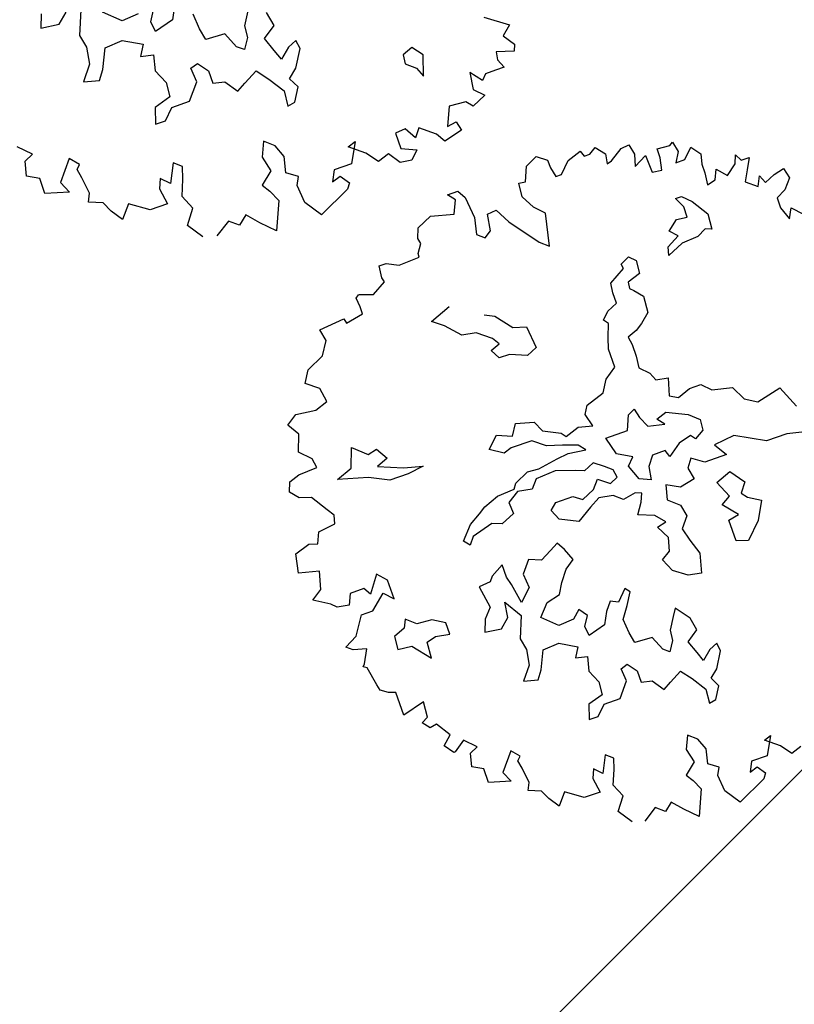
# Model space of a CAD drawing. Units: metres. Extents: x 1056 to 2185, y 522 to 2686.
# Drawn here: x 1586 to 1594, y 817 to 828 of the extents above; entities that cross this region are included whole.
import ezdxf

# ---------------------------------------------------------------- set-up
doc = ezdxf.new("R2010")
doc.units = ezdxf.units.M
doc.layers.add('BLUE', color=5, linetype='Continuous')
doc.layers.add('G', color=76, linetype='Continuous')
doc.layers.add('G1', color=112, linetype='Continuous', lineweight=30)
doc.layers.add('Plot Area', color=7, linetype='Continuous', lineweight=20)

# ---------------------------------------------------------------- blocks, each defined once
blk = doc.blocks.new('TREE-2')
at = {"layer": 'G1'}
for p, q in [((5.4577, -1.9613), (5.5381, -1.9613)), ((5.5018, -2.0158), (5.4577, -1.9613)), ((5.5381, -1.9613), (5.5744, -2.0235)), ((6.0384, -2.0598), (6.0825, -1.9535)), ((6.0825, -1.9535), (6.1732, -1.9094)), ((6.1732, -1.9094), (6.2458, -1.9613)), ((6.2458, -1.9613), (6.2458, -2.0235)), ((5.4577, -2.1143), (5.5018, -2.0158)), ((5.5744, -2.0235), (5.5925, -2.1869)), ((6.2458, -2.0235), (6.2639, -2.0962)), ((6.308, -2.0962), (6.3884, -2.0158)), ((6.3884, -2.0158), (6.4947, -1.9794)), ((6.4947, -1.9794), (6.5128, -2.0235)), ((6.5128, -2.0235), (6.5569, -2.0235)), ((6.5569, -2.0235), (6.6113, -1.9898)), ((6.6113, -1.9898), (6.6658, -2.0598)), ((5.1699, -2.1221), (5.2866, -2.0702)), ((5.2866, -2.0702), (5.4577, -2.1143)), ((5.9762, -2.1584), (5.9866, -2.0521)), ((5.9866, -2.0521), (6.0384, -2.0598)), ((6.2639, -2.0962), (6.308, -2.0962)), ((6.6658, -2.0598), (6.6554, -2.1325)), ((6.6917, -2.1221), (6.7902, -2.0598)), ((6.7902, -2.0598), (6.8524, -2.0521)), ((6.8524, -2.0521), (6.8706, -2.1325)), ((5.144, -2.1947), (5.1699, -2.1221)), ((5.1518, -2.2388), (5.144, -2.1947)), ((5.5925, -2.1869), (5.564, -2.3114)), ((5.6729, -2.3192), (5.691, -2.1947)), ((5.691, -2.1947), (5.761, -2.1869)), ((5.761, -2.1869), (5.8232, -2.301)), ((6.0306, -2.2569), (5.9762, -2.1584)), ((6.6554, -2.1325), (6.6917, -2.1221)), ((6.8706, -2.1325), (6.8446, -2.2206)), ((6.8446, -2.2206), (6.9432, -2.1688)), ((6.9432, -2.1688), (6.9509, -2.301)), ((7.0417, -2.1506), (7.1402, -2.1584)), ((7.0417, -2.2206), (7.0417, -2.1506)), ((7.1402, -2.1584), (7.1661, -2.1402)), ((7.1661, -2.1402), (7.1842, -2.2206)), ((5.1077, -2.301), (5.1518, -2.2388)), ((6.1006, -2.3296), (6.0306, -2.2569)), ((7.0235, -2.3114), (7.0417, -2.2206)), ((7.1842, -2.2206), (7.1402, -2.2933)), ((7.2102, -2.2933), (7.2828, -2.2206)), ((7.2828, -2.2206), (7.3372, -2.2933)), ((4.794, -2.384), (4.8044, -2.2933)), ((4.8044, -2.2933), (4.8589, -2.2933)), ((4.8589, -2.2933), (4.947, -2.3373)), ((4.947, -2.3373), (5.1077, -2.3296)), ((5.1077, -2.3296), (5.1077, -2.301)), ((5.564, -2.3114), (5.6184, -2.3555)), ((5.6184, -2.3555), (5.6729, -2.3192)), ((5.8232, -2.301), (5.9866, -2.5163)), ((6.0488, -2.5708), (6.1006, -2.3296)), ((6.9509, -2.301), (7.0235, -2.3114)), ((7.1402, -2.2933), (7.2102, -2.2933)), ((7.3372, -2.2933), (7.3191, -2.3659)), ((4.8044, -2.4177), (4.794, -2.384)), ((7.3191, -2.3659), (7.3191, -2.4359)), ((7.5524, -2.4463), (7.5783, -2.384)), ((7.5783, -2.384), (7.6042, -2.4359)), ((4.5633, -2.4644), (4.5892, -2.4463)), ((4.5711, -2.5344), (4.5633, -2.4644)), ((4.5892, -2.4463), (4.597, -2.4463)), ((4.597, -2.4463), (4.6955, -2.48)), ((4.6955, -2.48), (4.8044, -2.4177)), ((7.3191, -2.4359), (7.3087, -2.5267)), ((7.3735, -2.5085), (7.4072, -2.4359)), ((7.4072, -2.4359), (7.472, -2.5085)), ((7.472, -2.5085), (7.5524, -2.4463)), ((7.6042, -2.4359), (7.6664, -2.4359)), ((7.6664, -2.4359), (7.6224, -2.5163)), ((4.5711, -2.5889), (4.5711, -2.5344)), ((5.9866, -2.5163), (6.0488, -2.5708)), ((7.0503, -2.5435), (7.096, -2.5435)), ((7.0868, -2.6227), (7.0503, -2.5435)), ((7.096, -2.5435), (7.1584, -2.6059)), ((7.3087, -2.5267), (7.3735, -2.5085)), ((7.6224, -2.5163), (7.5783, -2.5967)), ((4.2315, -2.5967), (4.4285, -2.5785)), ((4.2496, -2.6875), (4.2315, -2.5967)), ((4.4285, -2.5785), (4.4363, -2.6148)), ((4.4363, -2.6148), (4.5711, -2.5889)), ((7.0868, -2.7035), (7.0868, -2.6227)), ((7.1584, -2.6059), (7.2392, -2.7309)), ((7.5783, -2.5967), (7.6587, -2.6615)), ((7.6587, -2.6615), (7.695, -2.5889)), ((7.695, -2.5889), (7.7209, -2.6512)), ((7.7209, -2.6512), (7.8012, -2.6148)), ((7.8012, -2.6148), (7.8816, -2.5967)), ((7.8816, -2.5967), (7.8998, -2.6771)), ((4.1874, -2.786), (4.2496, -2.6875)), ((6.9254, -2.7583), (7.0061, -2.6943)), ((7.0061, -2.6943), (7.0868, -2.7035)), ((7.8998, -2.6771), (7.8375, -2.7497)), ((5.0365, -2.8117), (5.198, -2.7492)), ((6.9787, -2.8117), (6.9254, -2.7583)), ((7.2392, -2.7309), (7.23, -2.8467)), ((7.8375, -2.7497), (7.7649, -2.786)), ((3.9982, -2.939), (4.0526, -2.8483)), ((4.0526, -2.8483), (4.1874, -2.786)), ((5.1172, -2.8742), (5.0365, -2.8117)), ((6.5065, -2.8726), (6.578, -2.8376)), ((6.578, -2.8376), (6.6222, -2.8818)), ((6.8812, -2.865), (6.9787, -2.8117)), ((7.1843, -2.83), (7.1127, -2.865)), ((7.23, -2.8467), (7.1843, -2.83)), ((7.7649, -2.786), (7.7649, -2.8664)), ((5.2162, -2.9808), (5.1172, -2.8742)), ((5.4219, -2.8924), (5.4935, -2.9275)), ((6.3892, -2.9808), (6.5141, -2.9092)), ((6.5141, -2.9092), (6.5065, -2.8726)), ((6.6222, -2.8818), (6.6131, -2.9808)), ((6.8629, -2.9275), (6.8812, -2.865)), ((6.9878, -2.8742), (6.8629, -2.9275)), ((7.1127, -2.865), (6.9878, -2.8742)), ((7.7649, -2.8664), (7.8012, -2.965)), ((7.8012, -2.965), (7.8375, -2.8923)), ((7.8375, -2.8923), (7.9101, -2.965)), ((4.0889, -3.0091), (3.9982, -2.939)), ((5.3229, -2.9991), (5.2162, -2.9808)), ((5.4219, -3.0799), (5.3229, -2.9991)), ((5.4935, -2.9275), (5.5925, -3.0525)), ((6.38, -3.0525), (6.3892, -2.9808)), ((6.6131, -2.9808), (6.5141, -3.0159)), ((4.1071, -3.118), (4.0889, -3.0091)), ((5.5925, -3.0525), (5.69, -3.0799)), ((6.38, -3.1332), (6.38, -3.0525)), ((6.5141, -3.0159), (6.5065, -3.0616)), ((6.5065, -3.0616), (6.5323, -3.0875)), ((3.7752, -3.188), (3.8556, -3.1335)), ((3.8556, -3.1335), (4.0086, -3.1517)), ((4.0086, -3.1517), (4.1071, -3.118)), ((5.3853, -3.1606), (5.4569, -3.1332)), ((5.4569, -3.1332), (5.4219, -3.0799)), ((5.69, -3.0799), (5.7083, -3.2506)), ((6.2993, -3.1683), (6.38, -3.1332)), ((6.5323, -3.0875), (6.5857, -3.15)), ((3.8297, -3.2788), (3.7752, -3.188)), ((5.4219, -3.2323), (5.3853, -3.1606)), ((6.246, -3.2216), (6.2993, -3.1683)), ((6.5857, -3.15), (6.578, -3.2765)), ((3.783, -3.4033), (3.8297, -3.2788)), ((5.5026, -3.2323), (5.4219, -3.2323)), ((5.6275, -3.2856), (5.5026, -3.2323)), ((5.7083, -3.2506), (5.6275, -3.2856)), ((6.2368, -3.3557), (6.2734, -3.2582)), ((6.2734, -3.2582), (6.246, -3.2216)), ((6.578, -3.2765), (6.5065, -3.3389)), ((6.2109, -3.4365), (6.2368, -3.3557)), ((6.5065, -3.3389), (6.4516, -3.374)), ((3.8634, -3.4837), (3.783, -3.4033)), ((6.2109, -3.5797), (6.2109, -3.4365)), ((6.4516, -3.374), (6.38, -3.4014)), ((6.38, -3.4014), (6.3892, -3.4639)), ((3.8737, -3.5563), (3.8634, -3.4837)), ((4.1149, -3.6437), (4.1682, -3.5005)), ((4.1682, -3.5005), (4.2672, -3.5904)), ((6.3892, -3.4639), (6.3892, -3.5538)), ((3.6508, -3.59), (3.7312, -3.5641)), ((3.7312, -3.5641), (3.8737, -3.5563)), ((4.2672, -3.5904), (4.3388, -3.5721)), ((4.3388, -3.5721), (4.3921, -3.662)), ((6.1211, -3.6422), (6.2109, -3.5797)), ((6.3892, -3.5538), (6.38, -3.6422)), ((3.6223, -3.6626), (3.6508, -3.59)), ((3.99, -3.6894), (4.1149, -3.6437)), ((6.0677, -3.7321), (6.1211, -3.6422)), ((6.38, -3.6422), (6.4425, -3.7062)), ((3.6767, -3.7248), (3.6223, -3.6626)), ((3.7649, -3.7534), (3.6767, -3.7248)), ((4.2139, -3.7519), (3.99, -3.6894)), ((4.3921, -3.662), (4.3023, -3.6971)), ((4.3023, -3.6971), (4.482, -3.7687)), ((6.4425, -3.7062), (6.4699, -3.7687)), ((3.8452, -3.8779), (3.7649, -3.7534)), ((4.3571, -3.8236), (4.2139, -3.7519)), ((4.482, -3.7687), (4.6252, -3.8053)), ((5.1279, -3.8495), (5.2162, -3.7687)), ((5.2162, -3.7687), (5.3244, -3.8129)), ((5.3244, -3.8129), (5.3777, -3.7321)), ((5.3777, -3.7321), (5.5117, -3.7687)), ((5.5117, -3.7687), (5.5483, -3.8495)), ((5.888, -3.8403), (5.9246, -3.7778)), ((5.9246, -3.7778), (6.0677, -3.7321)), ((6.4699, -3.7687), (6.5598, -3.7855)), ((6.5598, -3.7855), (6.5232, -3.9119)), ((3.8815, -3.9323), (3.8452, -3.8779)), ((4.5003, -3.8236), (4.3571, -3.8236)), ((4.6252, -3.8053), (4.5003, -3.8236)), ((5.2254, -3.9119), (5.1279, -3.8495)), ((5.5483, -3.8495), (5.6732, -3.9119)), ((5.9154, -3.9378), (5.888, -3.8403)), ((3.8634, -3.9946), (3.8815, -3.9323)), ((5.2878, -3.8937), (5.2254, -3.9119)), ((5.4493, -3.8937), (5.2878, -3.8937)), ((5.5392, -3.9653), (5.4493, -3.8937)), ((5.6732, -3.9119), (5.7006, -3.947)), ((5.7006, -3.947), (5.8073, -3.9119)), ((5.8073, -3.9119), (5.9154, -3.9378)), ((6.147, -4.0552), (6.1911, -3.9485)), ((6.1911, -3.9485), (6.246, -3.9211)), ((6.246, -3.9211), (6.2627, -3.9927)), ((6.5232, -3.9119), (6.5857, -3.947)), ((6.5857, -3.947), (6.6847, -3.9119)), ((6.6847, -3.9119), (6.7746, -3.9119)), ((6.7746, -3.9119), (6.837, -3.9744)), ((3.6949, -4.0931), (3.7312, -4.0127)), ((3.7312, -4.0127), (3.8634, -3.9946)), ((5.6549, -4.0003), (5.5392, -3.9653)), ((5.7631, -4.0369), (5.6549, -4.0003)), ((6.2627, -3.9927), (6.2993, -4.0735)), ((6.38, -4.0476), (6.4608, -4.0201)), ((6.4608, -4.0201), (6.6116, -4.0918)), ((6.837, -3.9744), (6.9893, -4.0095)), ((6.9893, -4.0095), (7.0427, -4.1177)), ((3.516, -4.1113), (3.6327, -4.075)), ((3.6327, -4.075), (3.6949, -4.0931)), ((5.431, -4.1085), (5.5833, -4.0811)), ((5.5833, -4.0811), (5.6732, -4.0719)), ((5.6732, -4.0719), (5.8073, -4.0902)), ((5.8073, -4.0902), (5.7631, -4.0369)), ((5.9763, -4.0552), (6.147, -4.0552)), ((6.0129, -4.1908), (5.9763, -4.0552)), ((6.2993, -4.0735), (6.4242, -4.1009)), ((6.4242, -4.1009), (6.38, -4.0476)), ((6.6116, -4.0918), (6.6832, -4.1542)), ((3.4875, -4.2539), (3.516, -4.1113)), ((5.2086, -4.1893), (5.2345, -4.1527)), ((5.2345, -4.1527), (5.3427, -4.0994)), ((5.3427, -4.0994), (5.431, -4.1085)), ((5.5392, -4.1619), (5.3868, -4.171)), ((5.6824, -4.2076), (5.5392, -4.1619)), ((6.6832, -4.1542), (6.6755, -4.235)), ((7.0427, -4.1177), (7.1325, -4.171)), ((7.1325, -4.171), (7.3199, -4.1268)), ((7.3199, -4.1268), (7.3915, -4.296)), ((4.904, -4.2792), (4.9573, -4.2426)), ((4.9573, -4.2426), (5.073, -4.1984)), ((5.073, -4.1984), (5.2086, -4.1893)), ((5.2254, -4.2152), (5.137, -4.2701)), ((5.3335, -4.2335), (5.2254, -4.2152)), ((5.3868, -4.171), (5.3335, -4.2335)), ((5.7448, -4.2335), (5.6824, -4.2076)), ((5.8255, -4.1984), (5.7448, -4.2335)), ((5.8971, -4.2518), (5.8255, -4.1984)), ((6.1195, -4.2533), (6.0129, -4.1908)), ((6.6755, -4.235), (6.6039, -4.2792)), ((3.6404, -4.2902), (3.4875, -4.2539)), ((3.6041, -4.4225), (3.6404, -4.2902)), ((4.8141, -4.3325), (4.904, -4.2792)), ((5.137, -4.2701), (5.1446, -4.3584)), ((5.9505, -4.296), (5.8971, -4.2518)), ((5.9596, -4.3584), (5.9505, -4.296)), ((6.0662, -4.3066), (6.1195, -4.2533)), ((6.1104, -4.4224), (6.0662, -4.3066)), ((6.2627, -4.2883), (6.2094, -4.36)), ((6.3617, -4.2883), (6.2627, -4.2883)), ((6.38, -4.3417), (6.3617, -4.2883)), ((6.4775, -4.2701), (6.38, -4.3417)), ((6.5765, -4.2442), (6.4775, -4.2701)), ((6.6039, -4.2792), (6.5765, -4.2442)), ((4.7242, -4.4301), (4.8141, -4.3325)), ((4.9664, -4.3767), (4.8049, -4.4224)), ((5.038, -4.4042), (4.9664, -4.3767)), ((5.1446, -4.3584), (5.038, -4.4042)), ((5.4143, -4.4301), (5.4676, -4.3859)), ((5.4676, -4.3859), (5.6016, -4.3859)), ((5.6016, -4.3859), (5.6641, -4.4301)), ((5.6641, -4.4301), (5.7631, -4.3859)), ((5.7631, -4.3859), (5.8164, -4.3234)), ((5.8164, -4.3234), (5.8971, -4.3859)), ((5.8971, -4.3859), (5.9596, -4.3584)), ((6.2094, -4.36), (6.1911, -4.459)), ((6.8812, -4.3508), (6.7212, -4.3676)), ((6.7212, -4.3676), (6.7837, -4.4666)), ((7.096, -4.4666), (6.8812, -4.3508)), ((3.5238, -4.477), (3.6041, -4.4225)), ((4.0345, -4.451), (3.9437, -4.5755)), ((4.0967, -4.521), (4.0345, -4.451)), ((4.7608, -4.4758), (4.7242, -4.4301)), ((4.8049, -4.4224), (4.7608, -4.4758)), ((5.4493, -4.5108), (5.4143, -4.4301)), ((5.7814, -4.4575), (5.7006, -4.5032)), ((5.888, -4.4758), (5.7814, -4.4575)), ((6.1911, -4.459), (6.1104, -4.4224)), ((6.5232, -4.4042), (6.479, -4.4666)), ((6.6131, -4.4666), (6.5232, -4.4042)), ((3.6404, -4.5496), (3.5238, -4.477)), ((3.8012, -4.521), (3.7649, -4.6014)), ((3.91, -4.521), (3.8012, -4.521)), ((3.9437, -4.5755), (3.91, -4.521)), ((4.0967, -4.6663), (4.0967, -4.521)), ((5.5833, -4.5748), (5.4493, -4.5108)), ((5.7006, -4.5032), (5.5833, -4.5748)), ((5.9505, -4.5291), (5.888, -4.4758)), ((6.0495, -4.5108), (5.9505, -4.5291)), ((6.0936, -4.5291), (6.0495, -4.5108)), ((6.0677, -4.5916), (6.0936, -4.5291)), ((6.2825, -4.5291), (6.2551, -4.6373)), ((6.38, -4.5825), (6.2825, -4.5291)), ((6.479, -4.4666), (6.4973, -4.5566)), ((6.7837, -4.4666), (6.6131, -4.4666)), ((7.2574, -4.4666), (7.096, -4.4666)), ((7.4098, -4.5032), (7.2574, -4.4666)), ((3.6767, -4.5859), (3.6404, -4.5496)), ((3.7649, -4.6014), (3.6767, -4.5859)), ((3.9178, -4.7), (4.0345, -4.6014)), ((4.0345, -4.6014), (4.0967, -4.6663)), ((6.0129, -4.6724), (6.0677, -4.5916)), ((6.4973, -4.5566), (6.38, -4.5825)), ((6.6481, -4.6373), (6.7639, -4.5931)), ((6.7639, -4.5931), (6.8446, -4.7013)), ((5.3777, -4.6739), (5.3137, -4.7089)), ((5.4127, -4.7364), (5.3777, -4.6739)), ((6.1302, -4.7181), (6.0129, -4.6724)), ((6.2551, -4.6373), (6.3358, -4.7089)), ((6.7014, -4.7638), (6.6481, -4.6373)), ((3.7389, -4.8349), (3.8297, -4.7)), ((3.8297, -4.7), (3.9178, -4.7)), ((4.84, -4.7455), (4.8126, -4.7806)), ((4.939, -4.6922), (4.84, -4.7455)), ((4.939, -4.7897), (4.939, -4.6922)), ((5.1355, -4.7181), (5.0639, -4.808)), ((5.2254, -4.7547), (5.1355, -4.7181)), ((5.3137, -4.7089), (5.2254, -4.7547)), ((5.4493, -4.8263), (5.4127, -4.7364)), ((6.1927, -4.7897), (6.1302, -4.7181)), ((6.3358, -4.7089), (6.3541, -4.7973)), ((6.8446, -4.7013), (6.7913, -4.7729)), ((4.8126, -4.7806), (4.7242, -4.7897)), ((4.7242, -4.7897), (4.7501, -4.9604)), ((4.9557, -4.8522), (4.939, -4.7897)), ((5.0639, -4.808), (5.073, -4.9162)), ((5.3777, -4.8796), (5.4493, -4.8263)), ((6.1211, -4.8065), (6.1927, -4.7897)), ((6.1744, -4.9055), (6.1211, -4.8065)), ((6.3541, -4.7973), (6.2917, -4.8781)), ((6.6298, -4.808), (6.7014, -4.7638)), ((6.7197, -4.9162), (6.6298, -4.808)), ((6.7913, -4.7729), (6.8263, -4.8171)), ((6.8263, -4.8171), (6.9162, -4.8705)), ((3.6404, -4.8893), (3.7389, -4.8349)), ((3.6845, -4.9256), (3.6404, -4.8893)), ((4.0966, -4.8979), (4.0083, -4.933)), ((4.124, -4.8354), (4.0966, -4.8979)), ((4.1956, -4.8979), (4.124, -4.8354)), ((4.3114, -4.9071), (4.1956, -4.8979)), ((4.9832, -5.0046), (4.9557, -4.8522)), ((5.3137, -4.9604), (5.3777, -4.8796)), ((6.2917, -4.8781), (6.3176, -4.9772)), ((6.9162, -4.8705), (6.8446, -5.0046)), ((3.783, -4.9516), (3.6845, -4.9256)), ((3.7312, -5.0501), (3.783, -4.9516)), ((4.0083, -4.933), (3.9991, -5.032)), ((4.4013, -4.9604), (4.3114, -4.9071)), ((4.4013, -5.0503), (4.4013, -4.9604)), ((4.7501, -4.9604), (4.6876, -5.032)), ((4.8491, -5.0762), (4.8674, -4.9604)), ((4.8674, -4.9604), (4.9481, -5.0945)), ((5.073, -4.9162), (4.9832, -5.0046)), ((5.2695, -5.0412), (5.3137, -4.9604)), ((6.147, -5.0046), (6.1744, -4.9055)), ((6.639, -4.933), (6.7197, -4.9162)), ((6.639, -5.0945), (6.639, -4.933)), ((3.9991, -5.032), (4.1058, -5.0412)), ((4.1058, -5.0412), (4.2139, -5.1753)), ((4.223, -5.0503), (4.2946, -5.032)), ((4.2946, -5.032), (4.4013, -5.0503)), ((4.6876, -5.032), (4.6526, -5.1219)), ((5.1629, -5.0671), (5.2695, -5.0412)), ((6.0754, -5.0488), (6.147, -5.0046)), ((6.1211, -5.1478), (6.0754, -5.0488)), ((6.3176, -4.9772), (6.3541, -5.093)), ((6.8446, -5.0046), (6.7289, -5.1219)), ((3.713, -5.0683), (3.7312, -5.0501)), ((3.7389, -5.0864), (3.713, -5.0683)), ((3.7649, -5.2291), (3.7389, -5.0864)), ((4.2139, -5.1753), (4.223, -5.0503)), ((4.6526, -5.1219), (4.7775, -5.1387)), ((4.7775, -5.1387), (4.8491, -5.0762)), ((4.9481, -5.0945), (4.8842, -5.256)), ((5.0822, -5.157), (5.1629, -5.0671)), ((6.3541, -5.093), (6.3176, -5.2362)), ((6.7289, -5.1219), (6.639, -5.0945)), ((5.1888, -5.256), (5.0822, -5.157)), ((5.3686, -5.1935), (5.3061, -5.2469)), ((5.4127, -5.256), (5.3686, -5.1935)), ((5.7433, -5.157), (5.6641, -5.2377)), ((5.7174, -5.2819), (5.7707, -5.1935)), ((5.7707, -5.1935), (5.7433, -5.157)), ((6.2186, -5.2195), (6.1211, -5.1478)), ((3.7752, -5.2731), (3.7649, -5.2291)), ((4.8842, -5.256), (4.9024, -5.3459)), ((5.3061, -5.2469), (5.1888, -5.256)), ((5.3686, -5.3277), (5.4127, -5.256)), ((5.6092, -5.2103), (5.5559, -5.2743)), ((5.6641, -5.2377), (5.6092, -5.2103)), ((6.3176, -5.2362), (6.2186, -5.2195)), ((3.8297, -5.3095), (3.7752, -5.2731)), ((3.8815, -5.3276), (3.8297, -5.3095)), ((3.8815, -5.4184), (3.8815, -5.3276)), ((5.3777, -5.3993), (5.3686, -5.3277)), ((5.5559, -5.2743), (5.5117, -5.3627)), ((5.6549, -5.3718), (5.7174, -5.2819)), ((4.9024, -5.3459), (4.8842, -5.4618)), ((4.9557, -5.5242), (5.0197, -5.3901)), ((5.0197, -5.3901), (5.1446, -5.381)), ((5.1446, -5.381), (5.2695, -5.4526)), ((5.5117, -5.3627), (5.3777, -5.3993)), ((5.6641, -5.48), (5.6549, -5.3718)), ((3.8815, -5.5066), (3.8815, -5.4184)), ((4.0526, -5.4625), (3.8815, -5.5066)), ((4.0423, -5.5792), (4.0526, -5.4625)), ((4.8842, -5.4618), (4.8049, -5.5608)), ((5.2695, -5.4526), (5.2254, -5.5242)), ((5.6808, -5.5608), (5.6641, -5.48)), ((6.0129, -5.4709), (5.9581, -5.5608)), ((6.0479, -5.4176), (6.0129, -5.4709)), ((6.1287, -5.5242), (6.0479, -5.4176)), ((4.8049, -5.5608), (4.9116, -5.5867)), ((4.9116, -5.5867), (4.9557, -5.5242)), ((5.2254, -5.5242), (5.3137, -5.5425)), ((5.3137, -5.5425), (5.2878, -5.6492)), ((5.8149, -5.5684), (5.6808, -5.5608)), ((5.9581, -5.5608), (5.9505, -5.6401)), ((6.147, -5.6233), (6.1287, -5.5242)), ((3.9904, -5.6051), (4.0423, -5.5792)), ((4.0345, -5.6596), (3.9904, -5.6051)), ((5.8606, -5.6766), (5.8149, -5.5684)), ((6.0571, -5.6858), (6.147, -5.6233)), ((4.0889, -5.6492), (4.0345, -5.6596)), ((4.1589, -5.7581), (4.0889, -5.6492)), ((5.2878, -5.6492), (5.332, -5.7483)), ((5.5209, -5.7117), (5.5742, -5.6949)), ((5.5742, -5.6949), (5.6275, -5.7665)), ((5.9048, -5.7117), (5.8606, -5.6766)), ((5.9505, -5.6401), (5.9048, -5.7117)), ((6.0936, -5.7833), (6.0571, -5.6858)), ((4.0889, -5.8204), (4.1589, -5.7581)), ((5.332, -5.7483), (5.3229, -5.8473)), ((5.5285, -5.8107), (5.5209, -5.7117)), ((5.6275, -5.7665), (5.6275, -5.8549)), ((6.2536, -5.7665), (6.1911, -5.7924)), ((6.2627, -5.829), (6.2536, -5.7665)), ((4.1408, -5.8904), (4.0889, -5.8204)), ((4.2393, -5.8282), (4.1511, -5.8904)), ((4.3196, -5.9085), (4.2393, -5.8282)), ((5.3229, -5.8473), (5.2071, -5.8824)), ((5.4402, -5.9189), (5.5285, -5.8107)), ((6.1195, -5.8549), (6.0936, -5.7833)), ((6.1911, -5.7924), (6.1195, -5.8549)), ((6.1911, -5.9448), (6.2627, -5.829)), ((4.1511, -5.8904), (4.1408, -5.8904)), ((4.2574, -5.9371), (4.3196, -5.9085)), ((5.2071, -5.8824), (5.1705, -5.9906)), ((5.2421, -5.9906), (5.3137, -5.9189)), ((5.3137, -5.9189), (5.4402, -5.9189)), ((5.6275, -5.8549), (5.7083, -5.8732)), ((5.7083, -5.8732), (5.7707, -5.9631)), ((5.7707, -5.9631), (5.8332, -5.9265)), ((5.8332, -5.9265), (5.9322, -5.8732)), ((5.9322, -5.8732), (5.9946, -5.954)), ((4.2315, -6.0356), (4.2574, -5.9371)), ((5.1705, -5.9906), (5.2421, -5.9906)), ((5.9946, -5.954), (6.0662, -6.0622)), ((6.1287, -5.9982), (6.1911, -5.9448)), ((6.1652, -6.0698), (6.1287, -5.9982)), ((4.3119, -6.0797), (4.2315, -6.0356)), ((4.5452, -6.0175), (4.4363, -6.1523)), ((4.597, -6.0797), (4.5452, -6.0175)), ((6.0662, -6.0622), (6.0571, -6.1689)), ((6.1104, -6.1597), (6.1652, -6.0698)), ((4.3119, -6.1861), (4.3119, -6.0797)), ((4.5711, -6.1057), (4.597, -6.0797)), ((4.5815, -6.1679), (4.5711, -6.1057)), ((4.4726, -6.2327), (4.3119, -6.1861)), ((4.4363, -6.1523), (4.4726, -6.2327)), ((4.597, -6.2846), (4.5815, -6.1679)), ((6.0571, -6.1689), (6.1104, -6.1597)), ((4.5711, -6.3391), (4.597, -6.2846)), ((5.1985, -6.2768), (5.1362, -6.4013)), ((5.2503, -6.3209), (5.1985, -6.2768)), ((4.6618, -6.3754), (4.5711, -6.3391)), ((5.0818, -6.3468), (5.0533, -6.4117)), ((5.1362, -6.4013), (5.0818, -6.3468)), ((5.2244, -6.4013), (5.2503, -6.3209)), ((5.8232, -6.3391), (5.7792, -6.4376)), ((5.888, -6.3935), (5.8232, -6.3391)), ((4.6955, -6.4454), (4.6618, -6.3754)), ((4.8226, -6.4376), (4.75, -6.5258)), ((4.947, -6.5258), (4.8226, -6.4376)), ((5.0533, -6.4117), (5.0714, -6.5258)), ((5.1803, -6.5102), (5.2244, -6.4013)), ((5.7792, -6.4376), (5.8051, -6.5439)), ((5.9217, -6.4817), (5.888, -6.3935)), ((4.75, -6.5258), (4.6955, -6.4454)), ((5.2244, -6.6088), (5.1803, -6.5102)), ((5.8958, -6.5906), (5.9217, -6.4817)), ((5.0714, -6.5258), (4.947, -6.5258)), ((5.8051, -6.5439), (5.7169, -6.6166)), ((6.4065, -6.5439), (6.3339, -6.6788)), ((6.3521, -6.5621), (6.4065, -6.5439)), ((6.4506, -6.6425), (6.3521, -6.5621)), ((5.1518, -6.7073), (5.2244, -6.6088)), ((5.7169, -6.6166), (5.7532, -6.671)), ((5.9684, -6.6425), (5.8958, -6.5906)), ((5.9399, -6.697), (5.9684, -6.6425)), ((6.5128, -6.7229), (6.4506, -6.6425)), ((5.2244, -6.8137), (5.1518, -6.7073)), ((5.7532, -6.671), (5.7895, -6.7514)), ((5.9503, -6.8215), (5.9399, -6.697)), ((6.2095, -6.6788), (6.1732, -6.7514)), ((6.3339, -6.6788), (6.2095, -6.6788)), ((6.5932, -6.697), (6.5128, -6.7229)), ((5.4214, -6.7696), (5.3151, -6.8396)), ((5.4836, -6.8215), (5.4214, -6.7696)), ((5.5458, -6.7696), (5.4836, -6.8215)), ((5.6184, -6.85), (5.5458, -6.7696)), ((5.7895, -6.7514), (5.7066, -6.9382)), ((6.1732, -6.7514), (6.2354, -6.7333)), ((6.2354, -6.7333), (6.2795, -6.7955)), ((6.2795, -6.7955), (6.2536, -6.8318)), ((5.7066, -6.9382), (5.6184, -6.85)), ((6.0306, -6.9382), (5.9503, -6.8215)), ((6.2536, -6.8318), (6.0306, -6.9382))]:
    blk.add_line(p, q, dxfattribs=at)
blk = doc.blocks.new('TREE-1')
at = {"layer": 'G'}
for p, q in [((3.725, -7.207), (3.655, -7.387)), ((3.905, -7.42), (4.048, -7.295)), ((3.655, -7.387), (3.905, -7.42)), ((4.246, -7.332), (4.118, -7.655)), ((4.728, -7.655), (4.514, -7.457)), ((4.118, -7.655), (4.155, -7.835)), ((4.962, -7.637), (4.728, -7.655)), ((5.087, -7.798), (5.175, -7.655)), ((5.462, -7.691), (5.373, -7.868)), ((4.155, -7.835), (4.118, -8.066)), ((5.105, -7.941), (5.087, -7.798)), ((4.261, -8.191), (4.389, -7.923)), ((4.389, -7.923), (4.639, -7.905)), ((4.639, -7.905), (4.889, -8.048)), ((5.373, -7.868), (5.105, -7.941)), ((5.678, -8.103), (5.66, -7.886)), ((4.118, -8.066), (3.96, -8.264)), ((4.889, -8.048), (4.801, -8.191)), ((5.712, -8.264), (5.678, -8.103)), ((6.376, -8.085), (6.266, -8.264)), ((4.173, -8.316), (4.261, -8.191)), ((4.801, -8.191), (4.977, -8.228)), ((4.977, -8.228), (4.926, -8.441)), ((6.644, -8.389), (6.607, -8.191)), ((3.96, -8.264), (4.173, -8.316)), ((5.98, -8.28), (5.712, -8.264)), ((6.071, -8.496), (5.98, -8.28)), ((6.266, -8.264), (6.251, -8.423)), ((4.926, -8.441), (5.014, -8.639)), ((6.159, -8.566), (6.071, -8.496)), ((6.251, -8.423), (6.159, -8.566)), ((6.464, -8.514), (6.644, -8.389)), ((6.537, -8.709), (6.464, -8.514)), ((5.014, -8.639), (4.996, -8.837)), ((5.392, -8.566), (5.498, -8.533)), ((5.407, -8.764), (5.392, -8.566)), ((5.498, -8.533), (5.605, -8.676)), ((5.23, -8.981), (5.407, -8.764)), ((5.605, -8.676), (5.605, -8.853)), ((6.589, -8.853), (6.537, -8.709)), ((6.732, -8.728), (6.589, -8.853)), ((6.857, -8.676), (6.732, -8.728)), ((6.875, -8.801), (6.857, -8.676)), ((2.989, -8.96), (2.828, -8.799)), ((4.764, -8.907), (4.691, -9.124)), ((4.996, -8.837), (4.764, -8.907)), ((5.605, -8.853), (5.766, -8.889)), ((5.766, -8.889), (5.891, -9.069)), ((6.016, -8.996), (6.214, -8.889)), ((6.214, -8.889), (6.339, -9.051)), ((6.732, -9.032), (6.875, -8.801)), ((2.813, -9.214), (2.865, -9.017)), ((2.865, -9.017), (2.989, -8.96)), ((4.834, -9.124), (4.977, -8.981)), ((4.977, -8.981), (5.23, -8.981)), ((5.891, -9.069), (6.016, -8.996)), ((6.607, -9.139), (6.732, -9.032)), ((3.44, -9.178), (3.222, -9.447)), ((3.544, -9.302), (3.44, -9.178)), ((4.691, -9.124), (4.834, -9.124)), ((6.339, -9.051), (6.482, -9.267)), ((6.68, -9.282), (6.607, -9.139)), ((2.974, -9.302), (2.813, -9.214)), ((2.974, -9.515), (2.974, -9.302)), ((3.492, -9.354), (3.544, -9.302)), ((6.482, -9.267), (6.464, -9.48)), ((6.571, -9.462), (6.68, -9.282)), ((8.307, -9.282), (8.164, -9.337)), ((8.417, -9.426), (8.307, -9.282)), ((9.361, -9.214), (9.652, -9.427)), ((3.513, -9.479), (3.492, -9.354)), ((8.164, -9.337), (8.146, -9.462)), ((8.326, -9.697), (8.417, -9.426)), ((9.652, -9.427), (9.522, -9.536)), ((3.295, -9.608), (2.974, -9.515)), ((3.222, -9.447), (3.295, -9.608)), ((3.544, -9.712), (3.513, -9.479)), ((6.464, -9.48), (6.571, -9.462)), ((8.146, -9.462), (8.274, -9.569)), ((8.274, -9.569), (8.326, -9.697)), ((9.522, -9.536), (9.631, -9.696)), ((4.747, -9.696), (4.622, -9.945)), ((4.851, -9.785), (4.747, -9.696)), ((9.631, -9.696), (9.595, -9.785)), ((3.492, -9.821), (3.544, -9.712)), ((3.674, -9.894), (3.492, -9.821)), ((4.514, -9.836), (4.456, -9.966)), ((4.622, -9.945), (4.514, -9.836)), ((4.799, -9.945), (4.851, -9.785)), ((5.996, -9.821), (5.908, -10.018)), ((6.126, -9.93), (5.996, -9.821)), ((9.361, -9.712), (9.346, -9.821)), ((9.346, -9.821), (9.398, -9.945)), ((9.595, -9.785), (9.361, -9.712)), ((3.741, -10.034), (3.674, -9.894)), ((4.456, -9.966), (4.493, -10.194)), ((4.711, -10.163), (4.799, -9.945)), ((6.193, -10.106), (6.126, -9.93)), ((8.936, -9.857), (8.9, -10.091)), ((9.061, -10.018), (8.936, -9.857)), ((9.128, -9.945), (9.061, -10.018)), ((9.273, -9.945), (9.128, -9.945)), ((9.398, -9.945), (9.273, -9.945)), ((3.85, -10.194), (3.741, -10.034)), ((3.995, -10.018), (3.85, -10.194)), ((4.244, -10.194), (3.995, -10.018)), ((5.908, -10.018), (5.96, -10.231)), ((6.142, -10.324), (6.193, -10.106)), ((8.9, -10.091), (9.024, -10.215)), ((4.493, -10.194), (4.244, -10.194)), ((4.799, -10.36), (4.711, -10.163)), ((5.96, -10.231), (5.784, -10.376)), ((7.163, -10.231), (7.018, -10.5)), ((7.054, -10.267), (7.163, -10.231)), ((8.521, -10.194), (8.412, -10.449)), ((8.755, -10.215), (8.521, -10.194)), ((8.827, -10.303), (8.755, -10.215)), ((9.024, -10.215), (8.827, -10.303)), ((4.654, -10.557), (4.799, -10.36)), ((5.784, -10.376), (5.856, -10.485)), ((6.287, -10.428), (6.142, -10.324)), ((7.251, -10.428), (7.054, -10.267)), ((7.858, -10.288), (7.718, -10.303)), ((7.718, -10.303), (7.718, -10.521)), ((7.951, -10.449), (7.858, -10.288)), ((8.039, -10.34), (7.951, -10.449)), ((8.236, -10.5), (8.039, -10.34)), ((5.856, -10.485), (5.929, -10.646)), ((6.23, -10.537), (6.287, -10.428)), ((6.769, -10.5), (6.696, -10.646)), ((7.018, -10.5), (6.769, -10.5)), ((7.376, -10.589), (7.251, -10.428)), ((8.309, -10.625), (8.236, -10.5)), ((8.412, -10.449), (8.542, -10.428)), ((8.542, -10.428), (8.573, -10.557)), ((4.799, -10.77), (4.654, -10.557)), ((6.25, -10.786), (6.23, -10.537)), ((6.696, -10.646), (6.821, -10.609)), ((6.821, -10.609), (6.909, -10.734)), ((7.536, -10.537), (7.376, -10.589)), ((7.645, -10.698), (7.536, -10.537)), ((7.718, -10.521), (7.915, -10.609)), ((7.915, -10.609), (7.806, -10.718)), ((8.573, -10.557), (8.309, -10.625)), ((5.193, -10.682), (4.98, -10.822)), ((5.317, -10.786), (5.193, -10.682)), ((5.442, -10.682), (5.317, -10.786)), ((5.587, -10.843), (5.442, -10.682)), ((5.929, -10.646), (5.763, -11.019)), ((6.909, -10.734), (6.857, -10.806)), ((7.806, -10.718), (7.645, -10.698)), ((5.763, -11.019), (5.587, -10.843)), ((6.411, -11.019), (6.25, -10.786)), ((6.857, -10.806), (6.411, -11.019))]:
    blk.add_line(p, q, dxfattribs=at)

msp = doc.modelspace()

# ---------------------------------------------------------------- linework, layer by layer
at = {"layer": 'Plot Area', "lineweight": 20}
msp.add_line((1587.16, 812.625), (1595.645, 821.11), dxfattribs=at)

# ---------------------------------------------------------------- block references
at = {"layer": 'BLUE'}
for name, p, xscale, yscale, zscale, rotation in [('TREE-1', (1581.04, 832.876), 0.8249999999999883, 0.8249999999998181, 0.8250000000000001, 19.17306922765979), ('TREE-2', (1581.726, 826.341), 1.500000000000143, 1.5, 1.5, 19.17306922766346)]:
    msp.add_blockref(name, p, dxfattribs=dict(at, xscale=xscale, yscale=yscale, zscale=zscale, rotation=rotation))

doc.saveas('drawing.dxf')
